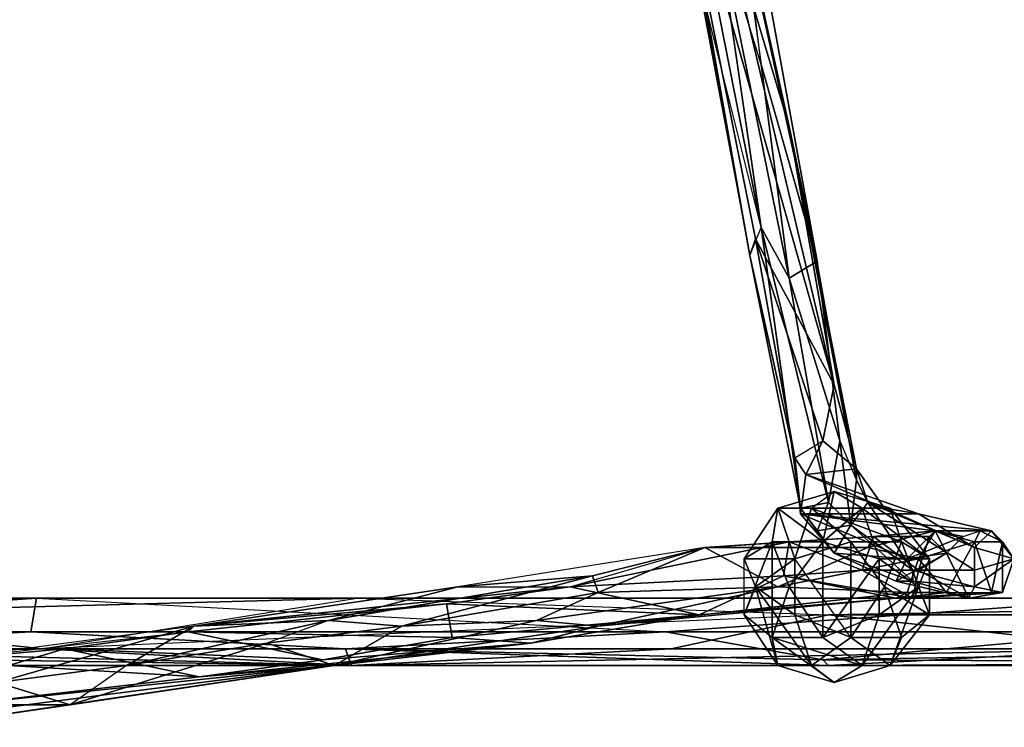
# Model space of a CAD drawing. Units: millimetres. Extents: x 32490 to 46992, y -37521 to -25920.
# Drawn here: x 41302 to 41567, y -29349 to -29159 of the extents above; entities that cross this region are included whole.
import ezdxf

# ---------------------------------------------------------------- set-up
doc = ezdxf.new("R2010")
doc.units = ezdxf.units.MM
doc.layers.add('МАФЫ НАШИ', color=7, linetype='Continuous', lineweight=25)

# ---------------------------------------------------------------- blocks, each defined once
blk = doc.blocks.new('орб878')
at = {"layer": 'МАФЫ НАШИ', "color": 7, "lineweight": 25}
for points in [[(29556.63, -8823.87), (29570.23, -8922.09), (29559.65, -8834.45), (29585.34, -8974.98), (29559.65, -8834.45)], [(29594.4, -9046), (29585.34, -9047.51), (29588.36, -9039.95), (29594.4, -9046), (29591.38, -9023.33), (29595.91, -9033.91), (29585.34, -8974.98), (29591.38, -9023.33), (29577.78, -8979.51), (29585.34, -8974.98), (29570.23, -8922.09), (29577.78, -8979.51), (29558.14, -8882.8), (29552.09, -8819.33), (29549.07, -8858.62), (29547.56, -8814.8), (29552.09, -8819.33), (29552.09, -8789.11), (29547.56, -8814.8), (29547.56, -8780.05), (29552.09, -8789.11)], [(29552.09, -8819.33), (29552.09, -8789.11), (29556.63, -8823.87), (29552.09, -8819.33), (29558.14, -8882.8), (29556.63, -8823.87), (29570.23, -8922.09), (29558.14, -8882.8), (29577.78, -8979.51)], [(29585.34, -8974.98), (29556.63, -8843.51), (29577.78, -8938.71), (29556.63, -8867.69), (29589.87, -9008.22), (29544.54, -8848.04), (29568.71, -8968.93), (29544.54, -8848.04), (29567.2, -8973.47), (29568.71, -8968.93), (29579.29, -9027.86), (29582.31, -9032.4), (29586.85, -9023.33), (29582.31, -9032.4), (29595.91, -9030.89), (29577.78, -8938.71), (29589.87, -9008.22), (29556.63, -8867.69)], [(29598.94, -9039.95), (29595.91, -9033.91), (29595.91, -9030.89), (29577.78, -8938.71), (29595.91, -9033.91), (29585.34, -8974.98), (29577.78, -8938.71), (29556.63, -8843.51), (29556.63, -8867.69), (29546.05, -8807.25), (29556.63, -8843.51)], [(29544.54, -8848.04), (29544.54, -8845.02), (29567.2, -8973.47), (29544.54, -8845.02), (29552.09, -8893.38), (29549.07, -8858.62), (29570.23, -8965.91), (29552.09, -8893.38), (29567.2, -8973.47)], [(29579.29, -9027.86), (29567.2, -8973.47), (29580.8, -9041.46), (29567.2, -8973.47), (29570.23, -8965.91), (29577.78, -8979.51), (29588.36, -9039.95)], [(29586.85, -9023.33), (29568.71, -8968.93), (29579.29, -9027.86), (29580.8, -9041.46), (29580.8, -9042.98), (29580.8, -9041.46), (29589.87, -9053.55), (29580.8, -9042.98), (29609.51, -9055.06), (29589.87, -9053.55), (29606.49, -9061.11), (29609.51, -9055.06), (29620.09, -9053.55), (29624.63, -9049.02), (29617.07, -9047.51), (29632.18, -9047.51), (29629.16, -9047.51), (29632.18, -9047.51), (29635.2, -9050.53), (29627.65, -9050.53), (29632.18, -9064.13), (29635.2, -9064.13), (29638.22, -9055.06), (29635.2, -9050.53), (29638.22, -9055.06), (29632.18, -9047.51), (29627.65, -9052.04), (29638.22, -9055.06), (29627.65, -9058.09), (29627.65, -9052.04), (29612.54, -9042.98), (29632.18, -9047.51), (29580.8, -9042.98), (29617.07, -9047.51), (29627.65, -9050.53), (29612.54, -9055.06), (29609.51, -9064.13), (29574.76, -9062.62), (29555.12, -9052.04), (29598.94, -9052.04), (29617.07, -9047.51), (29600.45, -9049.02), (29615.56, -9049.02), (29612.54, -9058.09)], [(29595.91, -9030.89), (29589.87, -9008.22), (29586.85, -9023.33), (29589.87, -9008.22), (29568.71, -8968.93)], [(29582.31, -9032.4), (29579.29, -9027.86), (29580.8, -9042.98)], [(29632.18, -9047.51), (29612.54, -9042.98), (29580.8, -9042.98), (29582.31, -9032.4), (29612.54, -9042.98)], [(29603.47, -9041.46), (29595.91, -9030.89), (29582.31, -9032.4), (29603.47, -9041.46), (29612.54, -9042.98), (29603.47, -9041.46), (29627.65, -9052.04)], [(29594.4, -9076.22), (29583.83, -9083.77), (29604.98, -9083.77), (29608, -9076.22), (29615.56, -9070.17), (29608, -9076.22), (29603.47, -9062.62), (29608, -9076.22), (29594.4, -9076.22), (29594.4, -9050.53), (29579.29, -9055.06), (29583.83, -9041.46), (29594.4, -9050.53), (29608, -9050.53), (29583.83, -9041.46), (29579.29, -9055.06), (29574.76, -9041.46), (29583.83, -9041.46), (29589.87, -9036.93), (29574.76, -9041.46), (29586.85, -9050.53), (29573.25, -9050.53), (29577.78, -9062.62)], [(29583.83, -9041.46), (29604.98, -9041.46), (29589.87, -9036.93)], [(29586.85, -9050.53), (29597.43, -9041.46), (29589.87, -9036.93), (29597.43, -9041.46), (29604.98, -9041.46), (29615.56, -9055.06), (29597.43, -9041.46)], [(29606.49, -9061.11), (29589.87, -9053.55), (29611.03, -9061.11), (29606.49, -9061.11), (29626.14, -9065.64), (29612.54, -9058.09), (29620.09, -9053.55), (29615.56, -9049.02), (29617.07, -9047.51), (29580.8, -9042.98), (29609.51, -9055.06), (29617.07, -9047.51), (29624.63, -9049.02), (29609.51, -9055.06), (29620.09, -9053.55), (29606.49, -9061.11), (29626.14, -9065.64), (29611.03, -9065.64), (29612.54, -9058.09), (29597.43, -9058.09), (29600.45, -9049.02), (29617.07, -9047.51), (29612.54, -9055.06), (29598.94, -9052.04), (29612.54, -9055.06), (29574.76, -9062.62), (29609.51, -9064.13), (29526.4, -9073.2), (29606.49, -9065.64), (29553.6, -9070.17), (29526.4, -9073.2), (29508.27, -9077.73), (29526.4, -9073.2), (29455.38, -9083.77), (29473.52, -9073.2), (29437.25, -9077.73)], [(29579.29, -9055.06), (29574.76, -9041.46), (29565.69, -9055.06), (29573.25, -9050.53), (29574.76, -9041.46), (29586.85, -9050.53), (29573.25, -9050.53), (29565.69, -9070.17), (29565.69, -9055.06), (29568.71, -9062.62), (29579.29, -9055.06), (29568.71, -9062.62), (29579.29, -9070.17), (29568.71, -9062.62), (29583.83, -9083.77), (29604.98, -9083.77), (29589.87, -9088.31), (29597.43, -9083.77), (29604.98, -9083.77)], [(29573.25, -9050.53), (29573.25, -9076.22), (29577.78, -9062.62), (29573.25, -9076.22), (29586.85, -9076.22), (29577.78, -9062.62), (29586.85, -9050.53), (29597.43, -9041.46), (29601.96, -9055.06), (29586.85, -9050.53), (29586.85, -9076.22), (29597.43, -9083.77), (29573.25, -9076.22), (29589.87, -9088.31), (29583.83, -9083.77), (29574.76, -9083.77), (29583.83, -9083.77), (29568.71, -9062.62), (29565.69, -9070.17), (29574.76, -9083.77), (29589.87, -9088.31), (29573.25, -9076.22), (29573.25, -9050.53), (29565.69, -9070.17), (29573.25, -9076.22), (29574.76, -9083.77)], [(29608, -9076.22), (29604.98, -9083.77), (29594.4, -9076.22), (29603.47, -9062.62), (29594.4, -9050.53), (29608, -9050.53), (29603.47, -9062.62), (29615.56, -9070.17), (29608, -9050.53), (29615.56, -9055.06), (29597.43, -9041.46), (29601.96, -9055.06), (29612.54, -9062.62), (29601.96, -9070.17), (29601.96, -9055.06), (29586.85, -9076.22), (29597.43, -9083.77), (29573.25, -9076.22)], [(29635.2, -9050.53), (29632.18, -9064.13), (29635.2, -9064.13), (29611.03, -9065.64), (29606.49, -9065.64), (29576.27, -9059.6), (29553.6, -9070.17), (29576.27, -9059.6), (29518.85, -9062.62), (29577.78, -9050.53), (29576.27, -9059.6), (29611.03, -9065.64), (29612.54, -9058.09), (29597.43, -9058.09), (29600.45, -9049.02), (29577.78, -9050.53), (29600.45, -9049.02), (29555.12, -9052.04), (29488.63, -9062.62), (29518.85, -9062.62), (29417.61, -9073.2), (29488.63, -9062.62), (29453.87, -9071.69)], [(29598.94, -9052.04), (29600.45, -9049.02), (29555.12, -9052.04), (29577.78, -9050.53), (29518.85, -9062.62), (29555.12, -9052.04), (29488.63, -9062.62), (29524.89, -9059.6), (29453.87, -9071.69), (29524.89, -9059.6), (29473.52, -9073.2), (29526.4, -9064.13), (29524.89, -9059.6), (29555.12, -9052.04), (29526.4, -9064.13)], [(29600.45, -9049.02), (29615.56, -9049.02), (29612.54, -9058.09), (29620.09, -9053.55)], [(29629.16, -9047.51), (29617.07, -9047.51), (29624.63, -9049.02), (29629.16, -9047.51), (29617.07, -9047.51)], [(29611.03, -9065.64), (29576.27, -9059.6), (29597.43, -9058.09), (29576.27, -9059.6), (29577.78, -9050.53)], [(29367.74, -9083.77), (29382.85, -9079.24), (29349.61, -9082.26), (29416.1, -9074.71), (29382.85, -9079.24), (29452.36, -9082.26), (29419.12, -9086.8), (29382.85, -9079.24), (29416.1, -9074.71), (29485.61, -9067.15), (29487.12, -9076.22), (29553.6, -9070.17), (29508.27, -9077.73), (29452.36, -9082.26), (29419.12, -9086.8), (29508.27, -9077.73), (29455.38, -9083.77), (29509.78, -9071.69), (29473.52, -9073.2), (29526.4, -9064.13), (29509.78, -9071.69), (29574.76, -9062.62), (29526.4, -9064.13), (29574.76, -9062.62), (29555.12, -9052.04), (29524.89, -9059.6)], [(29553.6, -9070.17), (29518.85, -9062.62), (29485.61, -9067.15), (29518.85, -9062.62), (29417.61, -9073.2), (29399.47, -9083.77), (29364.72, -9088.31), (29384.36, -9094.35), (29349.61, -9094.35)], [(29364.72, -9088.31), (29417.61, -9073.2), (29349.61, -9082.26)], [(29352.63, -9098.89), (29455.38, -9083.77), (29325.43, -9100.4), (29455.38, -9083.77), (29354.14, -9094.35)], [(29354.14, -9094.35), (29419.12, -9086.8), (29382.85, -9079.24), (29367.74, -9083.77)], [(29354.14, -9094.35), (29419.12, -9086.8), (29455.38, -9083.77), (29526.4, -9073.2), (29509.78, -9071.69), (29574.76, -9062.62), (29526.4, -9073.2), (29606.49, -9065.64), (29609.51, -9064.13), (29620.09, -9064.13), (29612.54, -9055.06)], [(29565.69, -9070.17), (29568.71, -9062.62), (29565.69, -9055.06)], [(29601.96, -9055.06), (29615.56, -9055.06), (29612.54, -9062.62), (29615.56, -9070.17), (29604.98, -9083.77), (29597.43, -9083.77), (29612.54, -9062.62)], [(29627.65, -9058.09), (29611.03, -9058.09), (29627.65, -9062.62), (29627.65, -9058.09), (29638.22, -9055.06), (29627.65, -9062.62), (29635.2, -9064.13), (29627.65, -9062.62), (29626.14, -9065.64), (29611.03, -9061.11), (29627.65, -9062.62), (29611.03, -9061.11), (29611.03, -9058.09)], [(28869.08, -9065.64), (29165.25, -9065.64), (28996.01, -9065.64), (29375.3, -9065.64), (29165.25, -9065.64), (29461.43, -9065.64), (29375.3, -9065.64), (29671.47, -9065.64), (29544.54, -9074.71), (29586.85, -9082.26), (29458.41, -9079.24), (29289.16, -9079.24), (29458.41, -9079.24), (29459.92, -9083.77), (29546.05, -9079.24), (29376.81, -9079.24), (29546.05, -9079.24), (29588.36, -9070.17), (29757.6, -9070.17), (29842.22, -9065.64)], [(29926.84, -9083.77), (29588.36, -9083.77), (29926.84, -9082.26), (29672.98, -9079.24), (29588.36, -9083.77), (29459.92, -9083.77), (29588.36, -9083.77), (29458.41, -9079.24), (29586.85, -9082.26), (29588.36, -9083.77), (29926.84, -9083.77), (29586.85, -9082.26), (29671.47, -9074.71), (29544.54, -9074.71), (29671.47, -9074.71), (29671.47, -9065.64), (29842.22, -9065.64)], [(29609.51, -9064.13), (29620.09, -9064.13), (29606.49, -9065.64), (29632.18, -9064.13), (29611.03, -9065.64), (29626.14, -9065.64), (29635.2, -9064.13)], [(29620.09, -9064.13), (29606.49, -9065.64), (29632.18, -9064.13)], [(29293.7, -9070.17), (29461.43, -9065.64), (29165.25, -9065.64), (29082.15, -9079.24), (28997.52, -9074.71), (29165.25, -9065.64), (28869.08, -9065.64), (28996.01, -9065.64), (28659.04, -9065.64), (28996.01, -9065.64), (28950.68, -9070.17), (29077.61, -9070.17), (29076.1, -9074.71), (29246.85, -9074.71), (29077.61, -9070.17)], [(29163.74, -9083.77), (28992.99, -9079.24), (28864.55, -9079.24), (29163.74, -9083.77), (28867.57, -9083.77), (29163.74, -9083.77), (29082.15, -9079.24), (29376.81, -9079.24), (29163.74, -9083.77), (29459.92, -9083.77), (29376.81, -9079.24), (29461.43, -9065.64), (29293.7, -9070.17), (29165.25, -9065.64)], [(29163.74, -9083.77), (29459.92, -9083.77), (29162.23, -9079.24), (29246.85, -9074.71), (29076.1, -9074.71)], [(28996.01, -9065.64), (29375.3, -9065.64), (29077.61, -9070.17), (29375.3, -9065.64), (29246.85, -9074.71), (29289.16, -9079.24), (29162.23, -9079.24), (29289.16, -9079.24), (29459.92, -9083.77), (29672.98, -9079.24), (29546.05, -9079.24), (29672.98, -9079.24), (29588.36, -9070.17)], [(29375.3, -9065.64), (29373.78, -9074.71), (29246.85, -9074.71), (29373.78, -9074.71), (29289.16, -9079.24)], [(29671.47, -9074.71), (29840.71, -9074.71), (29671.47, -9065.64), (29842.22, -9065.64), (29461.43, -9065.64), (29671.47, -9065.64), (29375.3, -9065.64), (29544.54, -9074.71), (29373.78, -9074.71)], [(30011.46, -9079.24), (30223.02, -9083.77), (29926.84, -9082.26), (30011.46, -9079.24), (29757.6, -9070.17), (29588.36, -9070.17), (29842.22, -9065.64), (29461.43, -9065.64), (29588.36, -9070.17), (29376.81, -9079.24)], [(29508.27, -9077.73), (29487.12, -9076.22), (29452.36, -9082.26), (29487.12, -9076.22), (29416.1, -9074.71), (29417.61, -9073.2), (29485.61, -9067.15), (29553.6, -9070.17), (29487.12, -9076.22)]]:
    blk.add_lwpolyline(points, dxfattribs=at)
for points in [[(29570.23, -8922.09), (29559.65, -8834.45), (29556.63, -8823.87), (29556.63, -8792.13), (29559.65, -8804.22), (29556.63, -8823.87)], [(29577.78, -8979.51), (29570.23, -8922.09), (29558.14, -8882.8), (29556.63, -8823.87), (29570.23, -8922.09), (29558.14, -8882.8)], [(29585.34, -8974.98), (29559.65, -8834.45), (29556.63, -8843.51)], [(29570.23, -8922.09), (29559.65, -8834.45), (29585.34, -8974.98)], [(29567.2, -8973.47), (29544.54, -8845.02), (29552.09, -8893.38)], [(29544.54, -8848.04), (29544.54, -8845.02), (29567.2, -8973.47)], [(29591.38, -9023.33), (29595.91, -9033.91), (29585.34, -8974.98), (29556.63, -8843.51), (29577.78, -8938.71), (29585.34, -8974.98)], [(29577.78, -8938.71), (29556.63, -8843.51), (29556.63, -8867.69)], [(29589.87, -9008.22), (29544.54, -8848.04), (29568.71, -8968.93)], [(29589.87, -9008.22), (29556.63, -8867.69), (29544.54, -8848.04)], [(29568.71, -8968.93), (29544.54, -8848.04), (29567.2, -8973.47)], [(29570.23, -8965.91), (29549.07, -8858.62), (29558.14, -8882.8)], [(29570.23, -8965.91), (29549.07, -8858.62), (29558.14, -8882.8), (29570.23, -8965.91), (29558.14, -8882.8), (29577.78, -8979.51)], [(29567.2, -8973.47), (29570.23, -8965.91), (29552.09, -8893.38), (29549.07, -8858.62), (29570.23, -8965.91), (29552.09, -8893.38)], [(29577.78, -8938.71), (29556.63, -8867.69), (29589.87, -9008.22)], [(29591.38, -9023.33), (29585.34, -8974.98), (29577.78, -8979.51), (29570.23, -8922.09), (29585.34, -8974.98), (29577.78, -8979.51)], [(29595.91, -9033.91), (29577.78, -8938.71), (29595.91, -9030.89), (29595.91, -9033.91), (29585.34, -8974.98), (29577.78, -8938.71)], [(29595.91, -9030.89), (29577.78, -8938.71), (29589.87, -9008.22)], [(29580.8, -9041.46), (29567.2, -8973.47), (29570.23, -8965.91)], [(29580.8, -9041.46), (29570.23, -8965.91), (29588.36, -9039.95), (29585.34, -9047.51)], [(29580.8, -9041.46), (29570.23, -8965.91), (29588.36, -9039.95)], [(29570.23, -8965.91), (29577.78, -8979.51), (29588.36, -9039.95)], [(29579.29, -9027.86), (29568.71, -8968.93), (29567.2, -8973.47)], [(29586.85, -9023.33), (29568.71, -8968.93), (29579.29, -9027.86)], [(29586.85, -9023.33), (29589.87, -9008.22), (29568.71, -8968.93)], [(29579.29, -9027.86), (29567.2, -8973.47), (29580.8, -9041.46)], [(29588.36, -9039.95), (29577.78, -8979.51), (29591.38, -9023.33), (29594.4, -9046)], [(29588.36, -9039.95), (29577.78, -8979.51), (29591.38, -9023.33)], [(29595.91, -9030.89), (29589.87, -9008.22), (29586.85, -9023.33)], [(29579.29, -9027.86), (29586.85, -9023.33), (29582.31, -9032.4), (29579.29, -9027.86), (29580.8, -9042.98), (29582.31, -9032.4)], [(29586.85, -9023.33), (29582.31, -9032.4), (29595.91, -9030.89)], [(29591.38, -9023.33), (29594.4, -9046), (29588.36, -9039.95)], [(29594.4, -9046), (29591.38, -9023.33), (29595.91, -9033.91)], [(29579.29, -9027.86), (29580.8, -9041.46), (29580.8, -9042.98)], [(29612.54, -9042.98), (29582.31, -9032.4), (29580.8, -9042.98)], [(29603.47, -9041.46), (29595.91, -9030.89), (29582.31, -9032.4)], [(29612.54, -9042.98), (29603.47, -9041.46), (29582.31, -9032.4)], [(29598.94, -9039.95), (29595.91, -9030.89), (29603.47, -9041.46), (29598.94, -9039.95), (29627.65, -9052.04), (29598.94, -9039.95), (29627.65, -9058.09), (29611.03, -9058.09), (29598.94, -9039.95), (29595.91, -9033.91), (29594.4, -9046), (29589.87, -9053.55), (29611.03, -9061.11), (29594.4, -9046), (29611.03, -9058.09), (29594.4, -9046)], [(29598.94, -9039.95), (29595.91, -9033.91), (29595.91, -9030.89)], [(29598.94, -9039.95), (29595.91, -9030.89), (29603.47, -9041.46)], [(29594.4, -9046), (29595.91, -9033.91), (29598.94, -9039.95)], [(29574.76, -9041.46), (29583.83, -9041.46), (29589.87, -9036.93)], [(29586.85, -9050.53), (29574.76, -9041.46), (29589.87, -9036.93)], [(29583.83, -9041.46), (29589.87, -9036.93), (29604.98, -9041.46), (29615.56, -9055.06), (29597.43, -9041.46), (29604.98, -9041.46)], [(29589.87, -9036.93), (29597.43, -9041.46), (29586.85, -9050.53)], [(29604.98, -9041.46), (29597.43, -9041.46), (29589.87, -9036.93)], [(29588.36, -9039.95), (29585.34, -9047.51), (29580.8, -9041.46)], [(29585.34, -9047.51), (29588.36, -9039.95), (29594.4, -9046)], [(29611.03, -9058.09), (29594.4, -9046), (29598.94, -9039.95)], [(29627.65, -9058.09), (29611.03, -9058.09), (29598.94, -9039.95)], [(29627.65, -9058.09), (29598.94, -9039.95), (29627.65, -9052.04)], [(29627.65, -9052.04), (29598.94, -9039.95), (29603.47, -9041.46)], [(29579.29, -9055.06), (29574.76, -9041.46), (29565.69, -9055.06)], [(29574.76, -9041.46), (29573.25, -9050.53), (29565.69, -9055.06)], [(29574.76, -9041.46), (29586.85, -9050.53), (29573.25, -9050.53)], [(29574.76, -9041.46), (29579.29, -9055.06), (29583.83, -9041.46)], [(29594.4, -9076.22), (29579.29, -9055.06), (29594.4, -9050.53), (29583.83, -9041.46), (29579.29, -9055.06), (29594.4, -9050.53)], [(29589.87, -9053.55), (29580.8, -9041.46), (29585.34, -9047.51)], [(29580.8, -9042.98), (29580.8, -9041.46), (29589.87, -9053.55)], [(29589.87, -9053.55), (29580.8, -9041.46), (29585.34, -9047.51), (29589.87, -9053.55), (29585.34, -9047.51), (29594.4, -9046)], [(29632.18, -9047.51), (29580.8, -9042.98), (29617.07, -9047.51)], [(29632.18, -9047.51), (29612.54, -9042.98), (29580.8, -9042.98)], [(29609.51, -9055.06), (29589.87, -9053.55), (29606.49, -9061.11), (29609.51, -9055.06), (29580.8, -9042.98), (29589.87, -9053.55)], [(29617.07, -9047.51), (29580.8, -9042.98), (29609.51, -9055.06)], [(29604.98, -9041.46), (29583.83, -9041.46), (29608, -9050.53)], [(29594.4, -9050.53), (29608, -9050.53), (29583.83, -9041.46)], [(29604.98, -9041.46), (29583.83, -9041.46), (29608, -9050.53), (29604.98, -9041.46), (29608, -9050.53), (29615.56, -9055.06)], [(29586.85, -9050.53), (29597.43, -9041.46), (29601.96, -9055.06)], [(29601.96, -9055.06), (29597.43, -9041.46), (29615.56, -9055.06)], [(29627.65, -9052.04), (29603.47, -9041.46), (29612.54, -9042.98)], [(29627.65, -9052.04), (29612.54, -9042.98), (29632.18, -9047.51)], [(29611.03, -9061.11), (29589.87, -9053.55), (29594.4, -9046)], [(29611.03, -9061.11), (29594.4, -9046), (29611.03, -9058.09)], [(29598.94, -9052.04), (29600.45, -9049.02), (29555.12, -9052.04)], [(29555.12, -9052.04), (29600.45, -9049.02), (29577.78, -9050.53)], [(29577.78, -9050.53), (29600.45, -9049.02), (29597.43, -9058.09)], [(29612.54, -9058.09), (29597.43, -9058.09), (29600.45, -9049.02)], [(29598.94, -9052.04), (29617.07, -9047.51), (29600.45, -9049.02)], [(29598.94, -9052.04), (29612.54, -9055.06), (29617.07, -9047.51)], [(29615.56, -9049.02), (29600.45, -9049.02), (29617.07, -9047.51)], [(29600.45, -9049.02), (29615.56, -9049.02), (29612.54, -9058.09)], [(29624.63, -9049.02), (29617.07, -9047.51), (29609.51, -9055.06)], [(29624.63, -9049.02), (29609.51, -9055.06), (29620.09, -9053.55)], [(29612.54, -9055.06), (29627.65, -9050.53), (29617.07, -9047.51)], [(29620.09, -9053.55), (29612.54, -9058.09), (29615.56, -9049.02)], [(29620.09, -9053.55), (29615.56, -9049.02), (29617.07, -9047.51)], [(29629.16, -9047.51), (29617.07, -9047.51), (29627.65, -9050.53), (29635.2, -9050.53)], [(29617.07, -9047.51), (29624.63, -9049.02), (29620.09, -9053.55)], [(29629.16, -9047.51), (29632.18, -9047.51), (29617.07, -9047.51)], [(29629.16, -9047.51), (29617.07, -9047.51), (29627.65, -9050.53)], [(29617.07, -9047.51), (29624.63, -9049.02), (29629.16, -9047.51), (29617.07, -9047.51), (29624.63, -9049.02), (29629.16, -9047.51)], [(29638.22, -9055.06), (29627.65, -9052.04), (29632.18, -9047.51), (29638.22, -9055.06), (29627.65, -9058.09), (29627.65, -9052.04)], [(29627.65, -9050.53), (29635.2, -9050.53), (29629.16, -9047.51)], [(29635.2, -9050.53), (29632.18, -9047.51), (29629.16, -9047.51)], [(29635.2, -9050.53), (29638.22, -9055.06), (29632.18, -9047.51)], [(29488.63, -9062.62), (29518.85, -9062.62), (29555.12, -9052.04), (29577.78, -9050.53), (29518.85, -9062.62), (29555.12, -9052.04)], [(29518.85, -9062.62), (29577.78, -9050.53), (29576.27, -9059.6)], [(29565.69, -9070.17), (29573.25, -9050.53), (29573.25, -9076.22)], [(29573.25, -9050.53), (29565.69, -9070.17), (29565.69, -9055.06)], [(29577.78, -9062.62), (29573.25, -9050.53), (29586.85, -9050.53)], [(29577.78, -9062.62), (29573.25, -9076.22), (29573.25, -9050.53)], [(29597.43, -9058.09), (29576.27, -9059.6), (29577.78, -9050.53)], [(29586.85, -9076.22), (29577.78, -9062.62), (29586.85, -9050.53)], [(29586.85, -9076.22), (29586.85, -9050.53), (29601.96, -9055.06)], [(29603.47, -9062.62), (29608, -9050.53), (29594.4, -9050.53)], [(29594.4, -9076.22), (29603.47, -9062.62), (29594.4, -9050.53), (29594.4, -9076.22), (29604.98, -9083.77), (29608, -9076.22)], [(29603.47, -9062.62), (29615.56, -9070.17), (29608, -9050.53)], [(29615.56, -9070.17), (29612.54, -9062.62), (29615.56, -9055.06), (29608, -9050.53)], [(29615.56, -9055.06), (29608, -9050.53), (29615.56, -9070.17)], [(29627.65, -9050.53), (29612.54, -9055.06), (29620.09, -9064.13), (29632.18, -9064.13)], [(29627.65, -9050.53), (29612.54, -9055.06), (29620.09, -9064.13)], [(29620.09, -9064.13), (29632.18, -9064.13), (29627.65, -9050.53)], [(29635.2, -9050.53), (29627.65, -9050.53), (29632.18, -9064.13)], [(29635.2, -9050.53), (29632.18, -9064.13), (29635.2, -9064.13)], [(29635.2, -9064.13), (29638.22, -9055.06), (29635.2, -9050.53)], [(29473.52, -9073.2), (29524.89, -9059.6), (29526.4, -9064.13), (29555.12, -9052.04), (29524.89, -9059.6), (29526.4, -9064.13)], [(29524.89, -9059.6), (29555.12, -9052.04), (29488.63, -9062.62)], [(29526.4, -9064.13), (29574.76, -9062.62), (29555.12, -9052.04)], [(29598.94, -9052.04), (29555.12, -9052.04), (29574.76, -9062.62)], [(29574.76, -9062.62), (29612.54, -9055.06), (29598.94, -9052.04)], [(29606.49, -9061.11), (29589.87, -9053.55), (29611.03, -9061.11)], [(29620.09, -9053.55), (29606.49, -9061.11), (29626.14, -9065.64)], [(29620.09, -9053.55), (29609.51, -9055.06), (29606.49, -9061.11)], [(29626.14, -9065.64), (29612.54, -9058.09), (29620.09, -9053.55)], [(29565.69, -9055.06), (29568.71, -9062.62), (29579.29, -9055.06)], [(29565.69, -9070.17), (29565.69, -9055.06), (29568.71, -9062.62), (29565.69, -9070.17), (29574.76, -9083.77), (29568.71, -9062.62)], [(29579.29, -9055.06), (29568.71, -9062.62), (29579.29, -9070.17)], [(29586.85, -9076.22), (29601.96, -9055.06), (29601.96, -9070.17), (29586.85, -9076.22), (29597.43, -9083.77), (29573.25, -9076.22)], [(29574.76, -9062.62), (29609.51, -9064.13), (29612.54, -9055.06)], [(29594.4, -9076.22), (29579.29, -9055.06), (29579.29, -9070.17), (29583.83, -9083.77)], [(29594.4, -9076.22), (29579.29, -9055.06), (29579.29, -9070.17)], [(29601.96, -9055.06), (29612.54, -9062.62), (29601.96, -9070.17)], [(29601.96, -9055.06), (29615.56, -9055.06), (29612.54, -9062.62)], [(29609.51, -9064.13), (29620.09, -9064.13), (29612.54, -9055.06)], [(29627.65, -9062.62), (29627.65, -9058.09), (29638.22, -9055.06), (29627.65, -9062.62), (29611.03, -9058.09), (29627.65, -9058.09)], [(29615.56, -9070.17), (29612.54, -9062.62), (29615.56, -9055.06)], [(29635.2, -9064.13), (29627.65, -9062.62), (29638.22, -9055.06)], [(29453.87, -9071.69), (29524.89, -9059.6), (29488.63, -9062.62)], [(29473.52, -9073.2), (29524.89, -9059.6), (29453.87, -9071.69)], [(29518.85, -9062.62), (29576.27, -9059.6), (29553.6, -9070.17)], [(29553.6, -9070.17), (29576.27, -9059.6), (29606.49, -9065.64)], [(29611.03, -9065.64), (29576.27, -9059.6), (29597.43, -9058.09)], [(29576.27, -9059.6), (29611.03, -9065.64), (29606.49, -9065.64)], [(29597.43, -9058.09), (29612.54, -9058.09), (29611.03, -9065.64)], [(29627.65, -9062.62), (29611.03, -9061.11), (29611.03, -9058.09)], [(29626.14, -9065.64), (29611.03, -9065.64), (29612.54, -9058.09)], [(29626.14, -9065.64), (29606.49, -9061.11), (29611.03, -9061.11)], [(29626.14, -9065.64), (29627.65, -9062.62), (29635.2, -9064.13), (29626.14, -9065.64), (29611.03, -9061.11), (29627.65, -9062.62)], [(29453.87, -9071.69), (29488.63, -9062.62), (29417.61, -9073.2)], [(29488.63, -9062.62), (29518.85, -9062.62), (29417.61, -9073.2)], [(29417.61, -9073.2), (29518.85, -9062.62), (29485.61, -9067.15)], [(29455.38, -9083.77), (29509.78, -9071.69), (29526.4, -9073.2), (29574.76, -9062.62), (29509.78, -9071.69), (29526.4, -9073.2)], [(29455.38, -9083.77), (29473.52, -9073.2), (29509.78, -9071.69), (29526.4, -9064.13), (29473.52, -9073.2), (29509.78, -9071.69)], [(29485.61, -9067.15), (29518.85, -9062.62), (29553.6, -9070.17)], [(29509.78, -9071.69), (29574.76, -9062.62), (29526.4, -9064.13)], [(29526.4, -9073.2), (29609.51, -9064.13), (29574.76, -9062.62)], [(29526.4, -9073.2), (29606.49, -9065.64), (29609.51, -9064.13)], [(29579.29, -9070.17), (29568.71, -9062.62), (29583.83, -9083.77)], [(29574.76, -9083.77), (29583.83, -9083.77), (29568.71, -9062.62)], [(29586.85, -9076.22), (29573.25, -9076.22), (29577.78, -9062.62)], [(29601.96, -9070.17), (29612.54, -9062.62), (29597.43, -9083.77), (29601.96, -9070.17), (29597.43, -9083.77), (29586.85, -9076.22)], [(29594.4, -9076.22), (29608, -9076.22), (29603.47, -9062.62)], [(29601.96, -9070.17), (29612.54, -9062.62), (29597.43, -9083.77)], [(29604.98, -9083.77), (29597.43, -9083.77), (29612.54, -9062.62)], [(29603.47, -9062.62), (29608, -9076.22), (29615.56, -9070.17)], [(29612.54, -9062.62), (29615.56, -9070.17), (29604.98, -9083.77)], [(29611.03, -9065.64), (29632.18, -9064.13), (29606.49, -9065.64)], [(29620.09, -9064.13), (29632.18, -9064.13), (29606.49, -9065.64), (29620.09, -9064.13), (29609.51, -9064.13), (29606.49, -9065.64)], [(29611.03, -9065.64), (29626.14, -9065.64), (29635.2, -9064.13)], [(29611.03, -9065.64), (29635.2, -9064.13), (29632.18, -9064.13)], [(28996.01, -9065.64), (29375.3, -9065.64), (29077.61, -9070.17)], [(29165.25, -9065.64), (29375.3, -9065.64), (28996.01, -9065.64)], [(29077.61, -9070.17), (29375.3, -9065.64), (29246.85, -9074.71)], [(29082.15, -9079.24), (29376.81, -9079.24), (29293.7, -9070.17), (29082.15, -9079.24), (29293.7, -9070.17), (29165.25, -9065.64)], [(29293.7, -9070.17), (29165.25, -9065.64), (29461.43, -9065.64), (29671.47, -9065.64), (29375.3, -9065.64), (29461.43, -9065.64)], [(29165.25, -9065.64), (29461.43, -9065.64), (29375.3, -9065.64)], [(29375.3, -9065.64), (29373.78, -9074.71), (29246.85, -9074.71)], [(29376.81, -9079.24), (29461.43, -9065.64), (29293.7, -9070.17)], [(29417.61, -9073.2), (29349.61, -9082.26), (29416.1, -9074.71), (29417.61, -9073.2), (29485.61, -9067.15), (29416.1, -9074.71)], [(29375.3, -9065.64), (29544.54, -9074.71), (29373.78, -9074.71)], [(29375.3, -9065.64), (29544.54, -9074.71), (29671.47, -9065.64), (29840.71, -9074.71), (29671.47, -9074.71), (29671.47, -9065.64)], [(29376.81, -9079.24), (29461.43, -9065.64), (29588.36, -9070.17), (29842.22, -9065.64), (29461.43, -9065.64), (29588.36, -9070.17)], [(29416.1, -9074.71), (29485.61, -9067.15), (29487.12, -9076.22)], [(29461.43, -9065.64), (29842.22, -9065.64), (29671.47, -9065.64)], [(29485.61, -9067.15), (29553.6, -9070.17), (29487.12, -9076.22)], [(29487.12, -9076.22), (29508.27, -9077.73), (29553.6, -9070.17), (29606.49, -9065.64), (29526.4, -9073.2), (29553.6, -9070.17)], [(29671.47, -9065.64), (29671.47, -9074.71), (29544.54, -9074.71)], [(29588.36, -9070.17), (29757.6, -9070.17), (29842.22, -9065.64)], [(29082.15, -9079.24), (29376.81, -9079.24), (29293.7, -9070.17)], [(29376.81, -9079.24), (29546.05, -9079.24), (29588.36, -9070.17)], [(29553.6, -9070.17), (29526.4, -9073.2), (29508.27, -9077.73)], [(29546.05, -9079.24), (29672.98, -9079.24), (29588.36, -9070.17)], [(29565.69, -9070.17), (29573.25, -9076.22), (29574.76, -9083.77)], [(29579.29, -9070.17), (29583.83, -9083.77), (29594.4, -9076.22)], [(29672.98, -9079.24), (29926.84, -9082.26), (29757.6, -9070.17), (29672.98, -9079.24), (29757.6, -9070.17), (29588.36, -9070.17)], [(29615.56, -9070.17), (29608, -9076.22), (29604.98, -9083.77)], [(29349.61, -9082.26), (29416.1, -9074.71), (29417.61, -9073.2), (29453.87, -9071.69), (29399.47, -9083.77), (29437.25, -9077.73), (29384.36, -9094.35), (29455.38, -9083.77), (29437.25, -9077.73), (29473.52, -9073.2), (29453.87, -9071.69), (29437.25, -9077.73), (29399.47, -9083.77), (29364.72, -9088.31), (29384.36, -9094.35), (29349.61, -9094.35), (29332.99, -9091.33), (29364.72, -9088.31)], [(29399.47, -9083.77), (29453.87, -9071.69), (29417.61, -9073.2)], [(29399.47, -9083.77), (29453.87, -9071.69), (29437.25, -9077.73), (29473.52, -9073.2), (29453.87, -9071.69), (29437.25, -9077.73)], [(29246.85, -9074.71), (29373.78, -9074.71), (29289.16, -9079.24)], [(29373.78, -9074.71), (29544.54, -9074.71), (29458.41, -9079.24), (29373.78, -9074.71), (29458.41, -9079.24), (29289.16, -9079.24)], [(29364.72, -9088.31), (29417.61, -9073.2), (29349.61, -9082.26)], [(29349.61, -9082.26), (29416.1, -9074.71), (29382.85, -9079.24)], [(29399.47, -9083.77), (29384.36, -9094.35), (29364.72, -9088.31), (29399.47, -9083.77), (29417.61, -9073.2), (29364.72, -9088.31)], [(29373.78, -9074.71), (29544.54, -9074.71), (29458.41, -9079.24)], [(29452.36, -9082.26), (29382.85, -9079.24), (29416.1, -9074.71)], [(29416.1, -9074.71), (29487.12, -9076.22), (29452.36, -9082.26)], [(29455.38, -9083.77), (29473.52, -9073.2), (29437.25, -9077.73)], [(29508.27, -9077.73), (29526.4, -9073.2), (29455.38, -9083.77)], [(29544.54, -9074.71), (29586.85, -9082.26), (29458.41, -9079.24)], [(29544.54, -9074.71), (29671.47, -9074.71), (29586.85, -9082.26)], [(29756.09, -9079.24), (29926.84, -9083.77), (29586.85, -9082.26), (29756.09, -9079.24), (29671.47, -9074.71), (29840.71, -9074.71)], [(29671.47, -9074.71), (29756.09, -9079.24), (29586.85, -9082.26)], [(29384.36, -9094.35), (29437.25, -9077.73), (29399.47, -9083.77)], [(29384.36, -9094.35), (29455.38, -9083.77), (29437.25, -9077.73)], [(29419.12, -9086.8), (29508.27, -9077.73), (29455.38, -9083.77)], [(29419.12, -9086.8), (29452.36, -9082.26), (29508.27, -9077.73)], [(29452.36, -9082.26), (29487.12, -9076.22), (29508.27, -9077.73)], [(29573.25, -9076.22), (29589.87, -9088.31), (29574.76, -9083.77)], [(29589.87, -9088.31), (29573.25, -9076.22), (29597.43, -9083.77)], [(29594.4, -9076.22), (29583.83, -9083.77), (29604.98, -9083.77)], [(29163.74, -9083.77), (29376.81, -9079.24), (29082.15, -9079.24)], [(29162.23, -9079.24), (29459.92, -9083.77), (29163.74, -9083.77)], [(29162.23, -9079.24), (29289.16, -9079.24), (29459.92, -9083.77)], [(29163.74, -9083.77), (29459.92, -9083.77), (29376.81, -9079.24)], [(29289.16, -9079.24), (29458.41, -9079.24), (29459.92, -9083.77)], [(29349.61, -9082.26), (29382.85, -9079.24), (29367.74, -9083.77)], [(29367.74, -9083.77), (29382.85, -9079.24), (29419.12, -9086.8)], [(29459.92, -9083.77), (29546.05, -9079.24), (29376.81, -9079.24)], [(29452.36, -9082.26), (29419.12, -9086.8), (29382.85, -9079.24)], [(29458.41, -9079.24), (29588.36, -9083.77), (29586.85, -9082.26), (29926.84, -9083.77), (29588.36, -9083.77), (29586.85, -9082.26)], [(29458.41, -9079.24), (29588.36, -9083.77), (29459.92, -9083.77)], [(29459.92, -9083.77), (29588.36, -9083.77), (29672.98, -9079.24)], [(29459.92, -9083.77), (29672.98, -9079.24), (29546.05, -9079.24)], [(29756.09, -9079.24), (29926.84, -9083.77), (29586.85, -9082.26)], [(29588.36, -9083.77), (29926.84, -9082.26), (29672.98, -9079.24)], [(29588.36, -9083.77), (29926.84, -9083.77), (29926.84, -9082.26)], [(29354.14, -9094.35), (29455.38, -9083.77), (29325.43, -9100.4)], [(29325.43, -9100.4), (29455.38, -9083.77), (29352.63, -9098.89)], [(29352.63, -9098.89), (29455.38, -9083.77), (29384.36, -9094.35), (29352.63, -9098.89), (29384.36, -9094.35), (29349.61, -9094.35)], [(29352.63, -9098.89), (29455.38, -9083.77), (29384.36, -9094.35)], [(29354.14, -9094.35), (29419.12, -9086.8), (29455.38, -9083.77)], [(29419.12, -9086.8), (29354.14, -9094.35), (29367.74, -9083.77)], [(29589.87, -9088.31), (29583.83, -9083.77), (29574.76, -9083.77)], [(29589.87, -9088.31), (29604.98, -9083.77), (29583.83, -9083.77), (29589.87, -9088.31), (29597.43, -9083.77), (29604.98, -9083.77)], [(29349.61, -9094.35), (29384.36, -9094.35), (29364.72, -9088.31)]]:
    blk.add_lwpolyline(points, close=True, dxfattribs=at)

msp = doc.modelspace()

# ---------------------------------------------------------------- block references
at = {"layer": 'МАФЫ НАШИ'}
msp.add_blockref('орб878', (11931.36, -20249.06), dxfattribs=at)

doc.saveas('drawing.dxf')
